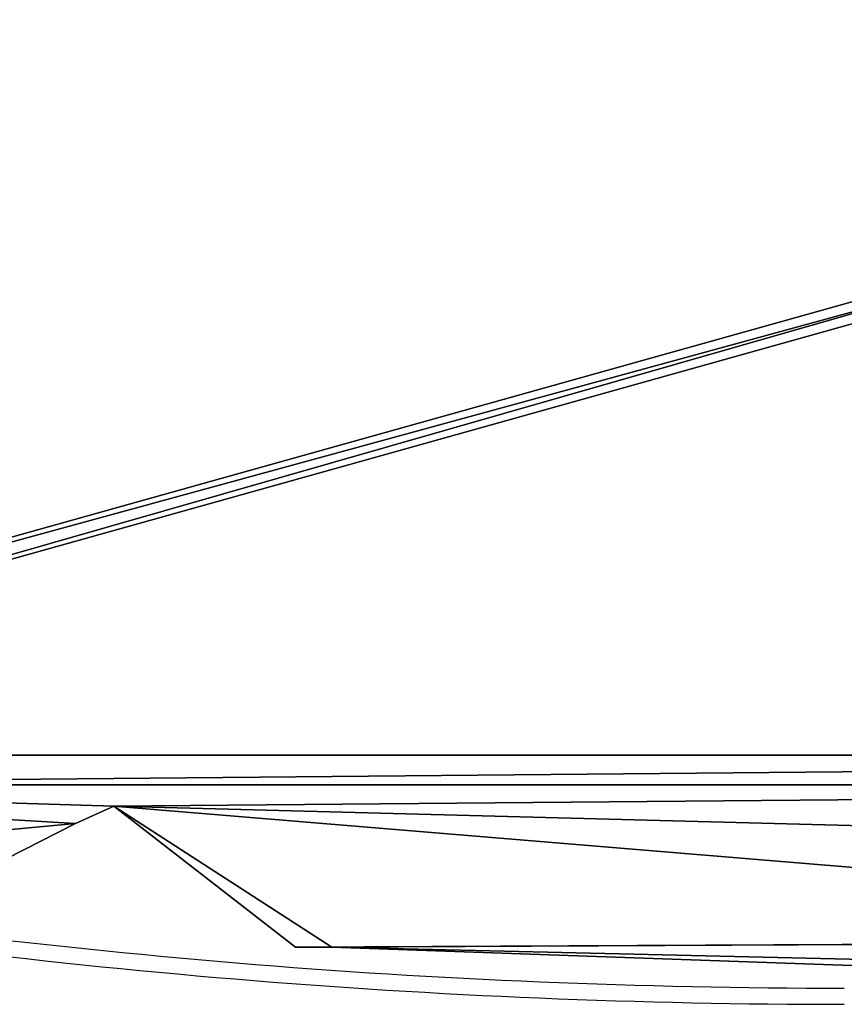
# Model space of a CAD drawing. Units: centimetres. Extents: x -296 to 296, y -260 to 310.
# Drawn here: x 64 to 80, y -98 to -79 of the extents above; entities that cross this region are included whole.
import ezdxf

# ---------------------------------------------------------------- set-up
doc = ezdxf.new("R2010")
doc.units = ezdxf.units.CM
doc.header["$LTSCALE"] = 2.54
doc.layers.get('0').update_dxf_attribs({"true_color": 0xff5454})

# ---------------------------------------------------------------- blocks, each defined once
blk = doc.blocks.new('Grupuj_2')
at = {"color": 0}
for p, q in [((0, 29.995, 1.5), (0.342, 20.364, 1.5)), ((0, 29.995), (0.342, 20.364, 0)), ((0, 29.995, 1.5), (0.342, 20.364, 1.5)), ((0, 29.995), (0.342, 20.364, 0)), ((0.342, 19.691, 1.5), (0.342, 20.364, 1.5)), ((0.342, 19.691, 0), (0.342, 20.364, 0)), ((0.342, 19.691, 1.5), (0.342, 20.364, 1.5)), ((0.342, 19.691, 0), (0.342, 20.364, 0)), ((0.342, 19.691, 1.5), (2.953, 16.322, 1.5)), ((0.342, 19.691, 0), (2.953, 16.322, 0)), ((0.342, 19.691, 0), (2.953, 16.322, 0)), ((0.342, 19.691, 1.5), (2.953, 16.322, 1.5)), ((2.953, 16.322, 1.5), (2.636, 15.613, 1.5)), ((2.953, 16.322, 0), (2.636, 15.613, 0)), ((2.953, 16.322, 1.5), (2.636, 15.613, 1.5)), ((2.953, 16.322, 0), (2.636, 15.613, 0)), ((1.171, 12.739, 1.5), (2.636, 15.613, 1.5)), ((1.171, 12.739, 0), (2.636, 15.613, 0)), ((1.171, 12.739, 1.5), (2.636, 15.613, 1.5)), ((1.171, 12.739, 0), (2.636, 15.613, 0))]:
    blk.add_line(p, q, dxfattribs=at)
at = {"color": 28, "true_color": 0x301b02}
for p, q in [((0.342, 20.364, 1.5), (0.342, 20.364, 0)), ((0.342, 20.364, 1.5), (0.342, 20.364, 0)), ((0.342, 19.691, 1.5), (0.342, 19.691, 0)), ((0.342, 19.691, 1.5), (0.342, 19.691, 0)), ((2.953, 16.322, 1.5), (2.953, 16.322, 0)), ((2.953, 16.322, 1.5), (2.953, 16.322, 0)), ((2.636, 15.613, 1.5), (2.636, 15.613, 0)), ((2.636, 15.613, 1.5), (2.636, 15.613, 0))]:
    blk.add_line(p, q, dxfattribs=at)
at = {"color": 0}
mesh = blk.add_polyface(dxfattribs=at)
corners = [(25.599, 29.994, 1.5), (25.257, 44.636, 1.5), (25.13, 18.726, 1.5), (25.599, 35.005, 1.5), (21.699, 0, 1.5), (3.899, 1.457, 1.5), (3.899, 0, 1.5), (21.699, 63.543, 1.5), (21.699, 1.457, 1.5), (22.25, 61.501, 1.5), (23.724, 7.509, 1.5), (22.809, 48.831, 1.5), (23.008, 48.303, 1.5), (25.257, 45.301, 1.5), (23.722, 57.495, 1.5), (22.921, 49.385, 1.5), (24.485, 52.371, 1.5), (1.878, 7.501, 1.5), (1.171, 12.739, 1.5), (1.124, 12.555, 1.5), (2.636, 15.613, 1.5), (3.348, 3.498, 1.5), (2.953, 16.322, 1.5), (3.348, 61.501, 1.5), (3.899, 63.543, 1.5), (3.899, 65, 1.5), (21.699, 65, 1.5), (0.342, 20.364, 1.5), (0.342, 19.691, 1.5), (0.469, 46.274, 1.5), (1.875, 57.492, 1.5), (0, 35.006, 1.5), (0, 29.995, 1.5)]
mesh.append_faces([[corners[k] for k in face] for face in [(1, 0, 3), (4, 5, 6), (14, 15, 16), (17, 18, 19), (22, 27, 28), (27, 31, 32)]], dxfattribs={"vtx0": -1, "color": 0})
mesh.append_faces([[corners[k] for k in face] for face in [(0, 1, 2), (7, 8, 9), (11, 10, 12), (12, 10, 13), (13, 2, 1), (18, 17, 20), (20, 21, 22), (23, 21, 24), (24, 5, 25), (25, 5, 26), (26, 5, 7), (29, 22, 30), (30, 22, 23), (31, 27, 29)]], dxfattribs={"vtx0": -1, "vtx1": -1, "color": 0})
mesh.append_faces([[corners[k] for k in face] for face in [(5, 4, 7), (9, 10, 11), (22, 21, 23), (27, 22, 29)]], dxfattribs={"vtx0": -1, "vtx1": -1, "vtx2": -1, "color": 0})
mesh.append_faces([[corners[k] for k in face] for face in [(7, 4, 8), (9, 8, 10), (13, 10, 2), (11, 14, 9), (14, 11, 15), (20, 17, 21), (24, 21, 5)]], dxfattribs={"vtx0": -1, "vtx2": -1, "color": 0})
mesh = blk.add_polyface(dxfattribs=at)
corners = [(0.469, 46.274, 0), (0, 29.995), (0, 35.006), (0.342, 20.364, 0), (0.342, 19.691, 0), (2.953, 16.322, 0), (1.875, 57.492, 0), (3.348, 61.501, 0), (23.722, 57.495, 0), (22.809, 48.831, 0), (22.25, 61.501, 0), (22.921, 49.385, 0), (24.485, 52.371, 0), (21.699, 1.457, 0), (21.699, 63.543, 0), (23.724, 7.509, 0), (23.008, 48.303, 0), (25.257, 45.301, 0), (25.13, 18.726, 0), (25.257, 44.636, 0), (25.599, 29.994, 0), (25.599, 35.005, 0), (21.699, 65, 0), (3.899, 63.543, 0), (3.899, 65, 0), (3.899, 1.457, 0), (3.899, 0, 0), (21.699, 0, 0), (1.171, 12.739, 0), (1.878, 7.501, 0), (1.124, 12.555, 0), (2.636, 15.613, 0), (3.348, 3.498, 0)]
mesh.append_faces([[corners[k] for k in face] for face in [(0, 1, 2), (11, 8, 12), (20, 19, 21), (22, 23, 24), (28, 29, 30)]], dxfattribs={"vtx0": -1, "color": 0})
mesh.append_faces([[corners[k] for k in face] for face in [(1, 0, 3), (3, 0, 4), (4, 0, 5), (8, 9, 10), (9, 8, 11), (10, 13, 14), (13, 10, 15), (15, 17, 18), (18, 19, 20), (25, 22, 26), (26, 14, 27), (27, 14, 13), (29, 31, 32), (32, 23, 25)]], dxfattribs={"vtx0": -1, "vtx1": -1, "color": 0})
mesh.append_faces([[corners[k] for k in face] for face in [(15, 10, 9), (23, 22, 25), (32, 5, 7)]], dxfattribs={"vtx0": -1, "vtx1": -1, "vtx2": -1, "color": 0})
mesh.append_faces([[corners[k] for k in face] for face in [(5, 0, 6), (5, 6, 7), (15, 9, 16), (15, 16, 17), (18, 17, 19), (26, 22, 14), (29, 28, 31), (32, 31, 5), (32, 7, 23)]], dxfattribs={"vtx0": -1, "vtx2": -1, "color": 0})
at = {"color": 28, "true_color": 0x301b02}
mesh = blk.add_polyface(dxfattribs=at)
corners = [(0, 29.995, 1.5), (0.342, 20.364, 0), (0.342, 20.364, 1.5), (0, 29.995)]
mesh.append_faces([[corners[k] for k in face] for face in [(0, 1, 2), (1, 0, 3)]], dxfattribs={"vtx0": -1, "color": 28})
mesh = blk.add_polyface(dxfattribs=at)
corners = [(0.342, 19.691, 1.5), (0.342, 20.364, 0), (0.342, 19.691, 0), (0.342, 20.364, 1.5)]
mesh.append_faces([[corners[k] for k in face] for face in [(0, 1, 2), (1, 0, 3)]], dxfattribs={"vtx0": -1, "color": 28})
mesh = blk.add_polyface(dxfattribs=at)
corners = [(2.953, 16.322, 1.5), (0.342, 19.691, 0), (2.953, 16.322, 0), (0.342, 19.691, 1.5)]
mesh.append_faces([[corners[k] for k in face] for face in [(0, 1, 2), (1, 0, 3)]], dxfattribs={"vtx0": -1, "color": 28})
mesh = blk.add_polyface(dxfattribs=at)
corners = [(2.636, 15.613, 1.5), (2.953, 16.322, 0), (2.636, 15.613, 0), (2.953, 16.322, 1.5)]
mesh.append_faces([[corners[k] for k in face] for face in [(0, 1, 2), (1, 0, 3)]], dxfattribs={"vtx0": -1, "color": 28})
mesh = blk.add_polyface(dxfattribs=at)
corners = [(1.171, 12.739, 1.5), (2.636, 15.613, 0), (1.171, 12.739, 0), (2.636, 15.613, 1.5)]
mesh.append_faces([[corners[k] for k in face] for face in [(0, 1, 2), (1, 0, 3)]], dxfattribs={"vtx0": -1, "color": 28})
blk = doc.blocks.new('Body_1')
at = {"color": 18, "true_color": 0x020202, "extrusion": (0, 0, -1), "zscale": -1, "rotation": 360}
blk.add_blockref('Grupuj_2', (224.678, -103.656, 29.273), dxfattribs=at)
blk = doc.blocks.new('Grupuj_3')
at = {"color": 0, "extrusion": (0, 0, -1), "zscale": -1}
blk.add_blockref('Body_1', (211.851, 103.656, -90.618), dxfattribs=at)
blk = doc.blocks.new('schody_hdpe_LOW')
at = {"color": 0, "extrusion": (4.996e-16, 7.69269e-16, -1)}
blk.add_blockref('Grupuj_3', (-63.36, 0, -81.018), dxfattribs=at)
blk = doc.blocks.new('Grupuj_59')
at = {"color": 0}
blk.add_blockref('schody_hdpe_LOW', (156.68, 195.636), dxfattribs=at)
blk = doc.blocks.new('wd1551')
at = {"color": 7, "linetype": 'Continuous', "lineweight": 25}
for radius in [135.683, 135.983, 135.983]:
    blk.add_arc((1706.502, 786.96), radius, 260.47461, 270, dxfattribs=at)
blk = doc.blocks.new('wd1551 2d')
blk.add_blockref('wd1551', (0, 0))

msp = doc.modelspace()

# ---------------------------------------------------------------- block references
at = {"color": 0}
msp.add_blockref('wd1551 2d', (-1626.996, -748.664), dxfattribs=at)
at = {"color": 0, "rotation": 270}
msp.add_blockref('Grupuj_59', (-145.985, 110.243, 0.027), dxfattribs=at)

doc.saveas('drawing.dxf')
